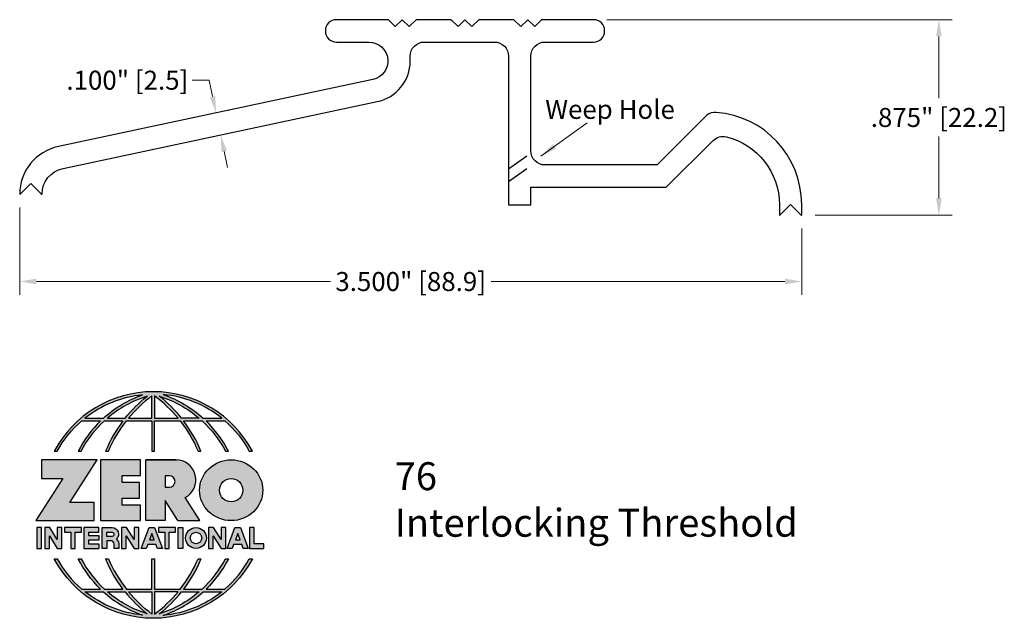
# Model space of a CAD drawing. Units: inches. Extents: x 1.65 to 6.06, y 4.17 to 6.85.
import ezdxf

# ---------------------------------------------------------------- set-up
doc = ezdxf.new("R2010")
doc.units = ezdxf.units.IN
doc.header["$MEASUREMENT"] = 0
doc.linetypes.add('HIDDEN', pattern=[0.375, 0.25, -0.125])
doc.layers.get('Defpoints').update_dxf_attribs({"color": 2})
for name, color, linetype in [('A-ANNO-DIMS', 5, 'Continuous'), ('A-ANNO-LOGO', 8, 'Continuous'), ('A-DETL-SADL', 1, 'Continuous')]:
    doc.layers.add(name, color=color, linetype=linetype)
doc.layers.add('A-ANNO-TEXT', color=6, linetype='Continuous', lineweight=5)
doc.styles.add('ZERO', font='arial.ttf')
doc.dimstyles.new('dim24', dxfattribs={"dimtxt": 0.085, "dimasz": 0.075, "dimexe": 0.06, "dimexo": 0.06, "dimgap": 0.03125, "dimtad": 0, "dimtih": 1, "dimtoh": 1, "dimdec": 3, "dimzin": 4, "dimdsep": 46, "dimlunit": 3, "dimtxsty": 'ZERO', "dimcen": 0.02, "dimclrd": 5, "dimclre": 5, "dimclrt": 5, "dimadec": 0, "dimazin": 0, "dimtfac": 1, "dimtdec": 3, "dimtofl": 0, "dimtmove": 0, "dimatfit": 1, "dimfxl": 1, "dimtolj": 1, "dimtzin": 0, "dimlwd": 0, "dimlwe": 0, "dimarcsym": 0})

# ---------------------------------------------------------------- blocks, each defined once
blk = doc.blocks.new('*D1')
at = {"layer": 'A-ANNO-DIMS', "color": 5, "lineweight": 0, "transparency": 16777216}
for p, q in [((1.6515, 6.0049), (1.6515, 5.6143)), ((5.1515, 5.9109), (5.1515, 5.6143)), ((1.7265, 5.6743), (3.0419, 5.6743)), ((5.0765, 5.6743), (3.7611, 5.6743))]:
    blk.add_line(p, q, dxfattribs=at)
at = {"layer": 'A-ANNO-DIMS', "color": 5, "transparency": 16777216}
for points in [[(1.7265, 5.6868), (1.7265, 5.6618), (1.6515, 5.6743)], [(5.0765, 5.6868), (5.0765, 5.6618), (5.1515, 5.6743)]]:
    blk.add_solid(points, dxfattribs=at)
at = {"layer": 'Defpoints', "color": 0, "transparency": 16777216}
for p in [(1.6515, 6.0649), (5.1515, 5.9709), (5.1515, 5.6743)]:
    blk.add_point(p, dxfattribs=at)
at = {"layer": 'A-ANNO-DIMS', "color": 5, "transparency": 16777216, "insert": (3.4015, 5.6743), "char_height": 0.085, "attachment_point": 5, "style": 'ZERO'}
blk.add_mtext('\\A1;3.500" [88.9]', dxfattribs=at)
blk = doc.blocks.new('*D2')
at = {"layer": 'A-ANNO-DIMS', "color": 5, "lineweight": 0, "transparency": 16777216}
for p, q in [((4.2795, 6.8459), (5.8256, 6.8459)), ((5.7656, 6.7709), (5.7656, 6.4941)), ((5.7656, 6.0459), (5.7656, 6.3227)), ((5.2115, 5.9709), (5.8256, 5.9709))]:
    blk.add_line(p, q, dxfattribs=at)
at = {"layer": 'A-ANNO-DIMS', "color": 5, "transparency": 16777216}
for points in [[(5.7531, 6.7709), (5.7781, 6.7709), (5.7656, 6.8459)], [(5.7531, 6.0459), (5.7781, 6.0459), (5.7656, 5.9709)]]:
    blk.add_solid(points, dxfattribs=at)
at = {"layer": 'Defpoints', "color": 0, "transparency": 16777216}
for p in [(4.2195, 6.8459), (5.7656, 6.8459), (5.1515, 5.9709)]:
    blk.add_point(p, dxfattribs=at)
at = {"layer": 'A-ANNO-DIMS', "color": 5, "transparency": 16777216, "insert": (5.7656, 6.4084), "char_height": 0.085, "attachment_point": 5, "style": 'ZERO'}
blk.add_mtext('\\A1;.875" [22.2]', dxfattribs=at)
blk = doc.blocks.new('*D3')
at = {"layer": 'A-ANNO-DIMS', "color": 5, "lineweight": 0, "transparency": 16777216}
for p, q in [((2.4991, 6.5751), (2.4241, 6.5751)), ((2.5147, 6.5017), (2.4991, 6.5751)), ((2.5859, 6.4402), (2.589, 6.4409)), ((2.6067, 6.3424), (2.6098, 6.3431)), ((2.5667, 6.2572), (2.5823, 6.1839))]:
    blk.add_line(p, q, dxfattribs=at)
at = {"layer": 'A-ANNO-DIMS', "color": 5, "transparency": 16777216}
for points in [[(2.5269, 6.5044), (2.5024, 6.4991), (2.5303, 6.4284)], [(2.5789, 6.2598), (2.5545, 6.2546), (2.5511, 6.3306)]]:
    blk.add_solid(points, dxfattribs=at)
at = {"layer": 'Defpoints', "color": 0, "transparency": 16777216}
for p in [(2.5272, 6.4277), (2.5303, 6.4284), (2.548, 6.3299)]:
    blk.add_point(p, dxfattribs=at)
at = {"layer": 'A-ANNO-DIMS', "color": 5, "transparency": 16777216, "insert": (2.1334, 6.5751), "char_height": 0.085, "attachment_point": 5, "style": 'ZERO'}
blk.add_mtext('\\A1;.100" [2.5]', dxfattribs=at)
blk = doc.blocks.new('A$C4B96101F')
at = {"layer": 'A-ANNO-LOGO'}
h = blk.add_hatch(color=256, dxfattribs=at)
h.dxf.hatch_style = 1
h.paths.add_polyline_path([(-0.0714, -1.7685), (-0.0578, -1.7685, -0.089572), (0.052, -1.633), (0.136, -1.633, 0.081933), (0.0357, -1.7685), (0.0493, -1.7685, -0.085102), (0.1535, -1.633), (0.2365, -1.633, 0.063711), (0.1587, -1.7685), (0.1718, -1.7685, -0.065438), (0.2517, -1.633), (0.3661, -1.633), (0.3661, -1.7685), (0.3781, -1.7685), (0.3781, -1.633), (0.4926, -1.633, -0.065438), (0.5725, -1.7685), (0.5855, -1.7685, 0.063711), (0.5077, -1.633), (0.5907, -1.633, -0.085102), (0.695, -1.7685), (0.7085, -1.7685, 0.081933), (0.6082, -1.633), (0.6922, -1.633, -0.089572), (0.802, -1.7685), (0.8156, -1.7685, 0.600343)])
h.paths.add_polyline_path([(0.3661, -1.5211), (0.3661, -1.621), (0.2613, -1.621, -0.060203)], flags=16)
h.paths.add_polyline_path([(0.3781, -1.5211, -0.060203), (0.4829, -1.621), (0.3781, -1.621)], flags=16)
h.paths.add_polyline_path([(0.3451, -1.5222, 0.057072), (0.2459, -1.621), (0.167, -1.621, -0.101727)], flags=16)
h.paths.add_polyline_path([(0.3992, -1.5222, -0.101727), (0.5772, -1.621), (0.4984, -1.621, 0.057072)], flags=16)
h.paths.add_polyline_path([(0.324, -1.5166, 0.099481), (0.1488, -1.621), (0.0665, -1.621, -0.1446)], flags=16)
h.paths.add_polyline_path([(0.4162, -1.5152, -0.147365), (0.6793, -1.621), (0.5954, -1.621, 0.101523)], flags=16)
h = blk.add_hatch(color=256, dxfattribs=at)
h.dxf.hatch_style = 1
h.paths.add_polyline_path([(0.121, -1.8072), (-0.1278, -1.8072), (-0.1278, -1.8913), (-0.0324, -1.8913), (-0.1531, -2.0792), (0.108, -2.0792), (0.108, -1.9979), (-0.0015, -1.9979)])
h = blk.add_hatch(color=256, dxfattribs=at)
h.dxf.hatch_style = 1
h.paths.add_polyline_path([(0.2326, -1.8766), (0.3152, -1.8766), (0.3152, -1.8072), (0.136, -1.8072), (0.136, -2.0792), (0.3152, -2.0792), (0.3152, -2.0098), (0.2326, -2.0098), (0.2326, -1.9784), (0.3107, -1.9784), (0.3107, -1.908), (0.2326, -1.908)])
h = blk.add_hatch(color=256, dxfattribs=at)
h.dxf.hatch_style = 1
h.paths.add_polyline_path([(0.3392, -1.8072), (0.3392, -2.0792), (0.425, -2.0792), (0.425, -1.9887), (0.4822, -2.0792), (0.5799, -2.0792), (0.5149, -1.9763, 0.78214), (0.4729, -1.8072)])
h.paths.add_polyline_path([(0.425, -1.8783), (0.444, -1.8783, -1), (0.444, -1.9294), (0.425, -1.9294)], flags=16)
h = blk.add_hatch(color=256, dxfattribs=at)
h.dxf.hatch_style = 1
edge = h.paths.add_edge_path()
edge.add_ellipse((0.7207, -1.9432), major_axis=(-0.1415, 0), ratio=0.961437, start_angle=0, end_angle=360)
h.paths.add_polyline_path([(0.7728, -1.9432, -1), (0.6686, -1.9432, -1)], flags=16)
h = blk.add_hatch(color=256, dxfattribs=at)
h.dxf.hatch_style = 1
h.paths.add_polyline_path([(-0.1276, -2.1104), (-0.1486, -2.1104), (-0.1486, -2.2036), (-0.1276, -2.2036)])
h = blk.add_hatch(color=256, dxfattribs=at)
h.dxf.hatch_style = 1
h.paths.add_polyline_path([(-0.0575, -2.2036), (-0.0365, -2.2036), (-0.0365, -2.1104), (-0.0575, -2.1104), (-0.0575, -2.1639), (-0.0908, -2.1104), (-0.1132, -2.1104), (-0.1132, -2.2036), (-0.0922, -2.2036), (-0.0922, -2.1479)])
h = blk.add_hatch(color=256, dxfattribs=at)
h.dxf.hatch_style = 1
h.paths.add_polyline_path([(0.0231, -2.1314), (0.0514, -2.1314), (0.0514, -2.1104), (-0.0259, -2.1104), (-0.0259, -2.1314), (0.0025, -2.1314), (0.0025, -2.2036), (0.0231, -2.2036)])
h = blk.add_hatch(color=256, dxfattribs=at)
h.dxf.hatch_style = 1
h.paths.add_polyline_path([(0.0616, -2.1104), (0.0616, -2.2036), (0.1283, -2.2036), (0.1283, -2.1826), (0.0822, -2.1826), (0.0822, -2.166), (0.1283, -2.166), (0.1283, -2.1453), (0.0822, -2.1453), (0.0822, -2.1311), (0.1283, -2.1311), (0.1283, -2.1104)])
h = blk.add_hatch(color=256, dxfattribs=at)
h.dxf.hatch_style = 1
h.paths.add_polyline_path([(0.1427, -2.1104), (0.1427, -2.2036), (0.1637, -2.2036), (0.1637, -2.1689), (0.1877, -2.1689, -0.21183), (0.1976, -2.1905), (0.1976, -2.2036), (0.2167, -2.2036, 0.262718), (0.2074, -2.1611, 0.68298), (0.1877, -2.1104)])
h.paths.add_polyline_path([(0.1637, -2.1311), (0.1851, -2.1311, -1), (0.1877, -2.1501), (0.1637, -2.1501)], flags=16)
h = blk.add_hatch(color=256, dxfattribs=at)
h.dxf.hatch_style = 1
h.paths.add_polyline_path([(0.2515, -2.1479), (0.2863, -2.2036), (0.3073, -2.2036), (0.3073, -2.1104), (0.2863, -2.1104), (0.2863, -2.1639), (0.2529, -2.1104), (0.2305, -2.1104), (0.2305, -2.2036), (0.2515, -2.2036)])
h = blk.add_hatch(color=256, dxfattribs=at)
h.dxf.hatch_style = 1
h.paths.add_polyline_path([(0.3782, -2.1104), (0.3536, -2.1104), (0.3186, -2.2036), (0.341, -2.2036), (0.3476, -2.1859), (0.3841, -2.1859), (0.3908, -2.2036), (0.4132, -2.2036)])
h = blk.add_hatch(color=256, dxfattribs=at)
h.dxf.hatch_style = 1
h.paths.add_polyline_path([(0.3949, -2.1104), (0.3949, -2.1314), (0.4232, -2.1314), (0.4232, -2.2036), (0.4438, -2.2036), (0.4438, -2.1314), (0.4722, -2.1314), (0.4722, -2.1104)])
h = blk.add_hatch(color=256, dxfattribs=at)
h.dxf.hatch_style = 1
h.paths.add_polyline_path([(0.5048, -2.2036), (0.5048, -2.1104), (0.4838, -2.1104), (0.4838, -2.2036)])
h = blk.add_hatch(color=256, dxfattribs=at)
h.dxf.hatch_style = 1
h.paths.add_polyline_path([(0.6098, -2.157, 1), (0.5167, -2.157, 1)])
h.paths.add_polyline_path([(0.5888, -2.157, 1), (0.5377, -2.157, 1)], flags=16)
h = blk.add_hatch(color=256, dxfattribs=at)
h.dxf.hatch_style = 1
h.paths.add_polyline_path([(0.6405, -2.2036), (0.6405, -2.1479), (0.6753, -2.2036), (0.6963, -2.2036), (0.6963, -2.1104), (0.6753, -2.1104), (0.6753, -2.1639), (0.6419, -2.1104), (0.6195, -2.1104), (0.6195, -2.2036)])
h = blk.add_hatch(color=256, dxfattribs=at)
h.dxf.hatch_style = 1
h.paths.add_polyline_path([(0.7378, -2.1104), (0.7028, -2.2036), (0.7252, -2.2036), (0.7319, -2.1859), (0.7683, -2.1859), (0.775, -2.2036), (0.7974, -2.2036), (0.7624, -2.1104)])
h.paths.add_polyline_path([(0.7501, -2.1374), (0.7604, -2.1649), (0.7398, -2.1649)], flags=16)
h = blk.add_hatch(color=256, dxfattribs=at)
h.dxf.hatch_style = 1
h.paths.add_polyline_path([(0.8033, -2.2036), (0.8669, -2.2036), (0.8669, -2.1826), (0.8243, -2.1826), (0.8243, -2.1104), (0.8033, -2.1104)])
h = blk.add_hatch(color=256, dxfattribs=at)
h.dxf.hatch_style = 1
h.paths.add_polyline_path([(0.3781, -2.25), (0.3661, -2.25), (0.3661, -2.3854), (0.2517, -2.3854, -0.065438), (0.1718, -2.25), (0.1587, -2.25, 0.063711), (0.2365, -2.3854), (0.1535, -2.3854, -0.085102), (0.0493, -2.25), (0.0357, -2.25, 0.081933), (0.136, -2.3854), (0.052, -2.3854, -0.089572), (-0.0578, -2.25), (-0.0714, -2.25, 0.600343), (0.8156, -2.25), (0.802, -2.25, -0.089572), (0.6922, -2.3854), (0.6082, -2.3854, 0.081933), (0.7085, -2.25), (0.695, -2.25, -0.085102), (0.5907, -2.3854), (0.5077, -2.3854, 0.063711), (0.5855, -2.25), (0.5725, -2.25, -0.065438), (0.4926, -2.3854), (0.3781, -2.3854)])
h.paths.add_polyline_path([(0.3781, -2.3974), (0.4829, -2.3974, -0.060203), (0.3781, -2.4973)], flags=16)
h.paths.add_polyline_path([(0.3661, -2.3974), (0.3661, -2.4973, -0.060203), (0.2613, -2.3974)], flags=16)
h.paths.add_polyline_path([(0.4984, -2.3974), (0.5772, -2.3974, -0.101727), (0.3992, -2.4962, 0.057072)], flags=16)
h.paths.add_polyline_path([(0.3451, -2.4962, -0.101727), (0.167, -2.3974), (0.2459, -2.3974, 0.057072)], flags=16)
h.paths.add_polyline_path([(0.4162, -2.5033, 0.101523), (0.5954, -2.3974), (0.6793, -2.3974, -0.147365)], flags=16)
h.paths.add_polyline_path([(0.324, -2.5019, -0.1446), (0.0665, -2.3974), (0.1488, -2.3974, 0.099481)], flags=16)
blk.add_line((0.3107, -1.9757), (0.3107, -1.9108), dxfattribs=at)
for points in [[(0.8156, -1.7685, 0.600343), (-0.0714, -1.7685), (-0.0578, -1.7685, -0.089572), (0.052, -1.633), (0.136, -1.633, 0.081933), (0.0357, -1.7685)], [(0.0357, -1.7685), (0.0493, -1.7685, -0.085102), (0.1535, -1.633), (0.2365, -1.633, 0.063711), (0.1587, -1.7685), (0.1718, -1.7685, -0.065438), (0.2517, -1.633), (0.3661, -1.633), (0.3661, -1.7685), (0.3781, -1.7685)], [(0.3781, -1.7685), (0.3781, -1.633), (0.4926, -1.633, -0.065438), (0.5725, -1.7685), (0.5855, -1.7685, 0.063711), (0.5077, -1.633), (0.5911, -1.633)], [(0.5904, -1.6328, -0.085296), (0.695, -1.7685), (0.7085, -1.7685, 0.081933), (0.6082, -1.633), (0.6922, -1.633, -0.089572), (0.802, -1.7685), (0.8156, -1.7685)], [(0.5149, -1.9763, 0.781923), (0.4729, -1.8072), (0.3392, -1.8072)], [(0.5904, -2.3857, 0.085296), (0.695, -2.25), (0.7085, -2.25, -0.081933), (0.6082, -2.3854), (0.6922, -2.3854, 0.089572), (0.802, -2.25), (0.8156, -2.25, -0.600343), (-0.0714, -2.25), (-0.0578, -2.25, 0.089572), (0.052, -2.3854), (0.136, -2.3854, -0.081933), (0.0357, -2.25), (0.0493, -2.25, 0.085102), (0.1535, -2.3854), (0.2365, -2.3854, -0.063711), (0.1587, -2.25), (0.1718, -2.25, 0.065438), (0.2517, -2.3854), (0.3661, -2.3854), (0.3661, -2.25), (0.3781, -2.25), (0.3781, -2.3854), (0.4926, -2.3854, 0.065438), (0.5725, -2.25), (0.5855, -2.25, -0.063711), (0.5077, -2.3854), (0.5911, -2.3854)]]:
    blk.add_lwpolyline(points, format="xyb", dxfattribs=at)
for points in [[(0.0665, -1.621), (0.1488, -1.621, -0.099481), (0.324, -1.5166, 0.1446)], [(0.3451, -1.5222, 0.101727), (0.167, -1.621), (0.2459, -1.621, -0.057072)], [(0.3661, -1.5211, 0.060203), (0.2613, -1.621), (0.3661, -1.621)], [(0.4829, -1.621, 0.060203), (0.3781, -1.5211), (0.3781, -1.621)], [(0.5772, -1.621), (0.4984, -1.621, 0.057072), (0.3992, -1.5222, -0.101727)], [(0.4162, -1.5152, -0.101523), (0.5954, -1.621), (0.6793, -1.621, 0.147365)], [(0.425, -1.9294), (0.444, -1.9294, 1), (0.444, -1.8783), (0.425, -1.8783)], [(0.1877, -2.1104, -0.68298), (0.2074, -2.1611, -0.183993), (0.2186, -2.1905), (0.2186, -2.2036), (0.1976, -2.2036), (0.1976, -2.1905, 0.21183), (0.1877, -2.1689), (0.1637, -2.1689), (0.1637, -2.2036), (0.1427, -2.2036), (0.1427, -2.1104)], [(0.1877, -2.1311, -0.87274), (0.1877, -2.1501), (0.1637, -2.1501), (0.1637, -2.1311)], [(0.0665, -2.3974), (0.1488, -2.3974, 0.099481), (0.324, -2.5019, -0.1446)], [(0.3451, -2.4962, -0.101727), (0.167, -2.3974), (0.2459, -2.3974, 0.057072)], [(0.3661, -2.4973, -0.060203), (0.2613, -2.3974), (0.3661, -2.3974)], [(0.3781, -2.3974), (0.3781, -2.4973, 0.060203), (0.4829, -2.3974)], [(0.3992, -2.4962, 0.057072), (0.4984, -2.3974), (0.5772, -2.3974, -0.101727)], [(0.4162, -2.5033, 0.101523), (0.5954, -2.3974), (0.6793, -2.3974, -0.147365)]]:
    blk.add_lwpolyline(points, format="xyb", close=True, dxfattribs=at)
for points in [[(-0.1278, -1.8072), (-0.1278, -1.8913), (-0.0324, -1.8913), (-0.1531, -2.0792), (0.108, -2.0792), (0.108, -1.9979), (-0.0015, -1.9979), (0.121, -1.8072)], [(-0.1276, -2.1104), (-0.1486, -2.1104), (-0.1486, -2.2036), (-0.1276, -2.2036)], [(-0.0575, -2.2036), (-0.0365, -2.2036), (-0.0365, -2.1104), (-0.0575, -2.1104), (-0.0575, -2.1639), (-0.0908, -2.1104), (-0.1132, -2.1104), (-0.1132, -2.2036), (-0.0922, -2.2036), (-0.0922, -2.1479)], [(0.2863, -2.2036), (0.3073, -2.2036), (0.3073, -2.1104), (0.2863, -2.1104), (0.2863, -2.1639), (0.2529, -2.1104), (0.2305, -2.1104), (0.2305, -2.2036), (0.2515, -2.2036), (0.2515, -2.1479)], [(0.3476, -2.1859), (0.341, -2.2036), (0.3186, -2.2036), (0.3536, -2.1104), (0.3782, -2.1104), (0.4132, -2.2036), (0.3908, -2.2036), (0.3841, -2.1859)], [(0.4838, -2.2036), (0.4838, -2.1104), (0.5048, -2.1104), (0.5048, -2.2036)], [(0.6405, -2.2036), (0.6405, -2.1479), (0.6753, -2.2036), (0.6963, -2.2036), (0.6963, -2.1104), (0.6753, -2.1104), (0.6753, -2.1639), (0.6419, -2.1104), (0.6195, -2.1104), (0.6195, -2.2036)], [(0.7319, -2.1859), (0.7252, -2.2036), (0.7028, -2.2036), (0.7378, -2.1104), (0.7624, -2.1104), (0.7974, -2.2036), (0.775, -2.2036), (0.7683, -2.1859)], [(0.8243, -2.1826), (0.8243, -2.1104), (0.8033, -2.1104), (0.8033, -2.2036), (0.8669, -2.2036), (0.8669, -2.1826)], [(0.3762, -2.1649), (0.3659, -2.1374), (0.3555, -2.1649)], [(0.7604, -2.1649), (0.7501, -2.1374), (0.7398, -2.1649)]]:
    blk.add_lwpolyline(points, close=True, dxfattribs=at)
for points in [[(0.3152, -1.8072), (0.136, -1.8072), (0.136, -2.0792), (0.3152, -2.0792), (0.3152, -2.0098), (0.2326, -2.0098), (0.2326, -1.9784)], [(0.2326, -1.9784), (0.3107, -1.9784), (0.3107, -1.908), (0.2326, -1.908), (0.2326, -1.8766), (0.3152, -1.8766), (0.3152, -1.8072)], [(0.4822, -2.0792), (0.425, -1.9887), (0.425, -2.0792), (0.3392, -2.0792), (0.3392, -1.8072), (0.4799, -1.8072)], [(0.4822, -2.0792), (0.5799, -2.0792), (0.515, -1.9764)], [(0.0231, -2.1314), (0.0514, -2.1314), (0.0514, -2.1104), (-0.0259, -2.1104), (-0.0259, -2.1314), (0.0025, -2.1314), (0.0025, -2.2036), (0.0231, -2.2036), (0.0231, -2.1314)], [(0.0822, -2.1311), (0.1283, -2.1311), (0.1283, -2.1104), (0.0616, -2.1104), (0.0616, -2.2036), (0.1283, -2.2036)], [(0.4438, -2.1314), (0.4722, -2.1314), (0.4722, -2.1104), (0.3949, -2.1104), (0.3949, -2.1314), (0.4232, -2.1314), (0.4232, -2.2036), (0.4438, -2.2036), (0.4438, -2.1314)], [(0.0822, -2.1311), (0.0822, -2.1453), (0.1283, -2.1453), (0.1283, -2.166), (0.0822, -2.166), (0.0822, -2.1826), (0.1283, -2.1826), (0.1283, -2.2036)]]:
    blk.add_lwpolyline(points, dxfattribs=at)
for centre, radius in [((0.7207, -1.9432), 0.0521), ((0.5632, -2.157), 0.0466), ((0.5632, -2.157), 0.0256)]:
    blk.add_circle(centre, radius, dxfattribs=at)
blk.add_ellipse((0.7207, -1.9432), major_axis=(-0.1415, 0), ratio=0.961437, dxfattribs=at)

msp = doc.modelspace()

# ---------------------------------------------------------------- linework, layer by layer
at = {"layer": 'A-DETL-SADL', "linetype": 'HIDDEN', "ltscale": 0.1}
for p, q in [((3.8395, 6.1792), (3.94, 6.2512)), ((3.8395, 6.1213), (3.9631, 6.2098))]:
    msp.add_line(p, q, dxfattribs=at)
at = {"layer": 'A-DETL-SADL'}
msp.add_lwpolyline([(1.6539, 6.0649), (1.7015, 6.1125), (1.7491, 6.0649), (1.7515, 6.0649, -0.355362), (1.8455, 6.1804), (3.2512, 6.4796, 0.356863), (3.3995, 6.6609), (3.3995, 6.6829, -0.414214), (3.4625, 6.7459), (3.7765, 6.7459, -0.414214), (3.8395, 6.6829), (3.8395, 6.0179), (3.9395, 6.0179), (3.9395, 6.0959), (4.5455, 6.0959), (4.7547, 6.3051, -0.263072), (4.8144, 6.3217, -0.344543), (5.0515, 6.0185), (5.0515, 5.9709), (5.0539, 5.9709), (5.1015, 6.0185), (5.1491, 5.9709), (5.1515, 5.9709), (5.1515, 6.0195, 0.393238), (4.7688, 6.4309, 0.177376), (4.7272, 6.419), (4.5041, 6.1959), (4.0025, 6.1959, -0.414214), (3.9395, 6.2589), (3.9395, 6.6829, -0.414214), (4.0025, 6.7459), (4.2195, 6.7459, 1), (4.2195, 6.8459), (3.9875, 6.8459), (3.9565, 6.8149), (3.9255, 6.8459), (3.8945, 6.8149), (3.8635, 6.8459), (3.7065, 6.8459), (3.6755, 6.8149), (3.6445, 6.8459), (3.6135, 6.8149), (3.5825, 6.8459), (3.4255, 6.8459), (3.3945, 6.8149), (3.3635, 6.8459), (3.3325, 6.8149), (3.3015, 6.8459), (3.0695, 6.8459, 1), (3.0695, 6.7459), (3.2145, 6.7459, -0.904826), (3.2314, 6.5776), (1.8249, 6.2783, 0.355015), (1.6515, 6.0649)], format="xyb", close=True, dxfattribs=at)

# ---------------------------------------------------------------- block references
at = {"layer": 'A-ANNO-LOGO'}
msp.add_blockref('A$C4B96101F', (1.8773, 6.6836), dxfattribs=at)

# ---------------------------------------------------------------- texts
at = {"layer": 'A-ANNO-TEXT', "insert": (4.0038, 6.4871), "char_height": 0.085, "attachment_point": 1, "style": 'ZERO'}
msp.add_mtext('Weep Hole', dxfattribs=at)
at = {"layer": 'A-ANNO-TEXT', "insert": (3.33, 4.8657), "char_height": 0.125, "width": 1.99447, "attachment_point": 1, "style": 'ZERO'}
msp.add_mtext('76\\PInterlocking Threshold ', dxfattribs=at)

# ---------------------------------------------------------------- dimensions: what is measured, and where the dimension line sits
at = {"layer": 'A-ANNO-DIMS'}
dim = msp.add_linear_dim(base=(5.7656, 6.8459), p1=(5.1515, 5.9709), p2=(4.2195, 6.8459), angle=90, dimstyle='dim24', dxfattribs=at)
dim.commit()
dim.dimension.update_dxf_attribs({"geometry": '*D2', "text_midpoint": (5.7656, 6.4084)})
dim = msp.add_aligned_dim(p1=(2.548, 6.3299), p2=(2.5272, 6.4277), distance=-0.0032, dimstyle='dim24', dxfattribs=at)
dim.commit()
dim.dimension.update_dxf_attribs({"geometry": '*D3', "text_midpoint": (2.1334, 6.5751)})
dim = msp.add_linear_dim(base=(5.1515, 5.6743), p1=(1.6515, 6.0649), p2=(5.1515, 5.9709), dimstyle='dim24', dxfattribs=at)
dim.commit()
dim.dimension.update_dxf_attribs({"geometry": '*D1', "text_midpoint": (3.4015, 5.6743)})

# ---------------------------------------------------------------- leaders
at = {"layer": 'A-ANNO-TEXT'}
msp.add_leader([(3.9842, 6.2347), (4.1908, 6.3851)], dimstyle='dim24', override={"dimgap": 0.03125, "dimtad": 0, "dimclrd": 256}, dxfattribs=at)

doc.saveas('drawing.dxf')
